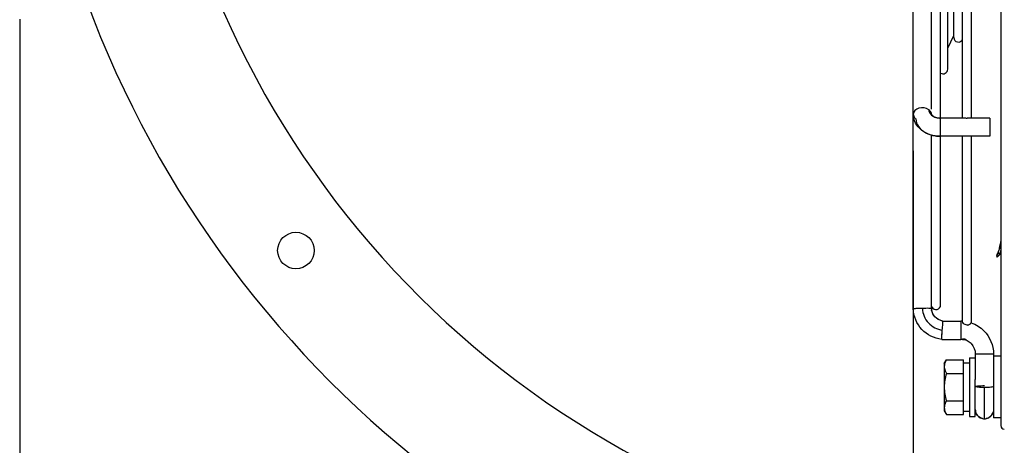
# Model space of a CAD drawing. Units: millimetres. Extents: x 0 to 559, y 0 to 432.
# Drawn here: x 349 to 376, y 202 to 214 of the extents above; entities that cross this region are included whole.
import ezdxf

# ---------------------------------------------------------------- set-up
doc = ezdxf.new("R2010")
doc.units = ezdxf.units.MM
doc.header["$LTSCALE"] = 30.734
doc.layers.get('0').update_dxf_attribs({"linetype": 'CONTINUOUS'})
doc.styles.get("Standard").update_dxf_attribs({"font": 'txt', "width": 0.8})
doc.dimstyles.new('DIMSTYLE_1', dxfattribs={"dimtxt": 2.5, "dimasz": 3, "dimexe": 1.5, "dimexo": 1, "dimtad": 1, "dimlfac": 10, "dimtxsty": 'Standard', "dimblk": '_FILLED', "dimblk1": '_FILLED', "dimblk2": '_FILLED', "dimcen": 0.09, "dimazin": 2, "dimtp": 0.8, "dimtm": 0.8, "dimtfac": 1, "dimtofl": 0, "dimtmove": 0, "dimatfit": 3, "dimldrblk": '_FILLED', "dimfxl": 1, "dimtolj": 1, "dimarcsym": 0})
doc.dimstyles.new('DIMSTYLE_2', dxfattribs={"dimtxt": 2.5, "dimasz": 3, "dimexe": 1.5, "dimexo": 1, "dimtad": 1, "dimlfac": 10, "dimtxsty": 'Standard', "dimblk": '_FILLED', "dimblk1": '_FILLED', "dimblk2": '_FILLED', "dimcen": 0.09, "dimazin": 2, "dimtp": 0.5, "dimtm": 0.5, "dimtfac": 1, "dimtofl": 0, "dimtmove": 0, "dimatfit": 3, "dimldrblk": '_FILLED', "dimfxl": 1, "dimtolj": 1, "dimarcsym": 0})

# ---------------------------------------------------------------- blocks, each defined once
blk = doc.blocks.new('_FILLED')
at = {"color": 0, "linetype": 'ByBlock'}
blk.add_solid([(0, 0), (-1, 0.1667), (-1, -0.1667)], dxfattribs=at)
blk = doc.blocks.new('*D3')
at = {"color": 2, "linetype": 'Continuous', "transparency": 16777216}
for p, q in [((373.19, 209.949), (373.19, 183.269)), ((400.39, 200.742), (400.39, 183.269)), ((373.19, 184.769), (386.79, 184.769)), ((400.39, 184.769), (386.79, 184.769))]:
    blk.add_line(p, q, dxfattribs=at)
at = {"color": 2, "linetype": 'Continuous', "transparency": 16777216, "xscale": 3, "yscale": 3, "zscale": 3, "rotation": 180}
blk.add_blockref('_FILLED', (373.19, 184.769), dxfattribs=at)
at = {"color": 2, "linetype": 'Continuous', "transparency": 16777216, "xscale": 3, "yscale": 3, "zscale": 3}
blk.add_blockref('_FILLED', (400.39, 184.769), dxfattribs=at)
at = {"color": 2, "linetype": 'Continuous', "transparency": 16777216, "insert": (389.478, 187.894), "char_height": 2.5, "width": 6, "attachment_point": 2, "line_spacing_factor": 0.9}
blk.add_mtext('272', dxfattribs=at)
blk = doc.blocks.new('*D4')
at = {"color": 2, "linetype": 'Continuous', "transparency": 16777216}
for p, q in [((348.711, 213.551), (348.711, 174.76)), ((400.39, 200.742), (400.39, 174.76)), ((348.711, 176.26), (374.55, 176.26)), ((400.39, 176.26), (374.55, 176.26))]:
    blk.add_line(p, q, dxfattribs=at)
at = {"color": 2, "linetype": 'Continuous', "transparency": 16777216, "xscale": 3, "yscale": 3, "zscale": 3, "rotation": 180}
blk.add_blockref('_FILLED', (348.711, 176.26), dxfattribs=at)
at = {"color": 2, "linetype": 'Continuous', "transparency": 16777216, "xscale": 3, "yscale": 3, "zscale": 3}
blk.add_blockref('_FILLED', (400.39, 176.26), dxfattribs=at)
at = {"color": 2, "linetype": 'Continuous', "transparency": 16777216, "insert": (377.455, 179.385), "char_height": 2.5, "width": 10, "attachment_point": 2, "line_spacing_factor": 0.9}
blk.add_mtext('516,8', dxfattribs=at)

msp = doc.modelspace()

# ---------------------------------------------------------------- linework, layer by layer
at = {"color": 6, "linetype": 'Continuous'}
for p, q in [((375.5902, 245.6358), (375.5902, 202.4256)), ((373.6902, 211.0907), (373.6902, 223.0247)), ((373.9402, 210.8457), (373.9402, 223.0234)), ((374.1333, 212.1807), (374.1333, 223.0234)), ((374.5402, 210.8457), (374.5402, 223.0233)), ((374.7902, 210.8457), (374.7902, 223.0225)), ((374.3001, 213.0507), (374.3001, 216.2188)), ((373.1902, 205.6249), (373.1902, 215.2887)), ((374.1333, 212.7566), (374.3001, 213.1048)), ((373.9336, 210.8457), (373.9406, 210.8457)), ((374.5645, 210.8457), (373.9406, 210.8457)), ((373.9406, 210.3457), (373.9406, 210.8457)), ((374.7314, 210.8422), (374.7113, 210.8396)), ((375.2902, 210.8457), (374.7659, 210.8457)), ((375.2902, 210.8457), (375.2902, 210.3457)), ((373.6902, 205.6364), (373.6902, 210.3802)), ((373.9195, 210.3459), (373.9265, 210.3458)), ((373.9265, 210.3458), (373.9406, 210.3457)), ((373.9402, 205.7307), (373.9402, 210.3457)), ((375.2902, 210.3457), (373.9406, 210.3457)), ((374.5402, 205.2867), (374.5402, 210.3457)), ((374.7902, 205.2807), (374.7902, 210.3457)), ((375.5902, 207.47), (375.5658, 207.3425)), ((375.5193, 207.1808), (375.5179, 207.1781)), ((375.5626, 207.3275), (375.5531, 207.2885)), ((375.5658, 207.3425), (375.5626, 207.3275)), ((375.5626, 207.3275), (375.5629, 207.3265)), ((375.5658, 207.3425), (375.5662, 207.3415)), ((375.5117, 207.0582), (375.5902, 207.1414)), ((373.69, 205.6363), (373.6902, 205.6364)), ((374.0022, 205.2881), (374.4906, 205.2881)), ((374.5406, 205.2859), (374.5405, 205.2867)), ((373.9704, 204.7881), (373.9864, 205.041)), ((373.9832, 204.9921), (373.9864, 205.041)), ((373.9704, 204.7881), (373.9716, 204.8083)), ((373.9706, 204.7881), (374.4906, 204.7881)), ((374.5338, 204.786), (374.5341, 204.7858)), ((374.5788, 204.7944), (374.5706, 204.7946)), ((374.8902, 204.3887), (374.8902, 203.6863)), ((375.3902, 204.3887), (375.3902, 202.6362)), ((375.5902, 204.3252), (375.3902, 204.3252)), ((375.1402, 202.6143), (375.1402, 203.4682)), ((375.5902, 202.6362), (375.3902, 202.6362))]:
    msp.add_line(p, q, dxfattribs=at)
at = {"color": 7, "linetype": 'Continuous'}
for p, q in [((374.4906, 205.2881), (374.4906, 204.7881)), ((374.0402, 204.1307), (374.0982, 204.2313)), ((374.0982, 204.2313), (374.5702, 204.2313)), ((374.5702, 202.7302), (374.5702, 204.2313)), ((374.7302, 204.2807), (374.8902, 204.2807)), ((374.7302, 204.2807), (374.7302, 202.6807)), ((374.0402, 204.1307), (374.0402, 202.8307)), ((374.7302, 204.1347), (374.5702, 204.1347)), ((374.0982, 203.856), (374.5702, 203.856)), ((374.8902, 202.6807), (374.8902, 203.6863)), ((374.0982, 203.1054), (374.5702, 203.1054)), ((374.0402, 202.8307), (374.0982, 202.7302)), ((374.0982, 202.7302), (374.5702, 202.7302)), ((374.5702, 202.8267), (374.7302, 202.8267)), ((374.7302, 202.6807), (374.8902, 202.6807))]:
    msp.add_line(p, q, dxfattribs=at)
at = {"color": 6, "linetype": 'Continuous'}
for points in [[(375.5179, 207.1781), (375.5158, 207.1727), (375.5111, 207.1616), (375.5066, 207.1514), (375.5023, 207.1421), (375.4983, 207.1337), (375.4946, 207.1263), (375.4913, 207.1197)], [(375.5531, 207.2885), (375.5418, 207.2478), (375.5299, 207.2107), (375.5179, 207.1781)], [(375.4913, 207.1197), (375.4855, 207.1086), (375.4831, 207.1039), (375.4812, 207.1), (375.4791, 207.0954), (375.4766, 207.0879), (375.4751, 207.0782), (375.4756, 207.0665), (375.4791, 207.0547), (375.4847, 207.0449), (375.489, 207.0396)], [(373.9716, 204.8083), (373.9775, 204.9016), (373.9832, 204.9921)]]:
    msp.add_lwpolyline(points, dxfattribs=at)
at = {"color": 7, "linetype": 'Continuous'}
msp.add_circle((356.277, 207.2198), 0.5, dxfattribs=at)
for radius, start in [(25.5, 192.21925), (28.87, 199.21294)]:
    msp.add_arc((377.6252, 224.0507), radius, start, 265, dxfattribs=at)
at = {"color": 6, "linetype": 'Continuous'}
for centre, radius, start, end in [((374.4251, 213.0507), 0.125, 180, 337.63928), ((374.0083, 212.1807), 0.125, 236.74641, 360), ((373.9253, 211.2363), 0.3888, 248.91045, 252.44022), ((373.9285, 211.2461), 0.399, 252.42984, 253.73907), ((373.931, 211.2548), 0.4081, 253.74232, 255.43467), ((373.9366, 211.2771), 0.4311, 255.4615, 260.57426), ((373.9397, 211.2945), 0.4488, 260.54902, 262.85307), ((373.9404, 211.3), 0.4544, 262.85203, 267.38712), ((373.9402, 211.297), 0.4514, 267.38567, 269.15961), ((373.8704, 211.0753), 0.7176, 242.04677, 243.92219), ((373.8913, 211.1189), 0.7659, 243.95585, 249.0119), ((373.9119, 211.1719), 0.8228, 248.99344, 252.87031), ((373.923, 211.2077), 0.8603, 252.86322, 256.18492), ((373.9324, 211.2468), 0.9004, 256.20074, 260.85294), ((373.9385, 211.2828), 0.937, 260.83369, 263.21015), ((373.9403, 211.2979), 0.9522, 263.2096, 268.74655), ((356.7696, 211.2634), 19.2014, 348.2141, 348.59745), ((374.9311, 207.4125), 0.6321, 335.58303, 338.5004), ((374.3035, 207.6165), 1.2924, 344.71018, 345.86927), ((374.2989, 207.6178), 1.2971, 345.8654, 347.02338), ((374.7929, 207.5035), 0.7901, 347.05181, 348.16176), ((375.0876, 207.4235), 0.5618, 330.17047, 333.45206), ((374.1855, 207.5495), 1.4427, 344.43335, 345.48669), ((373.9345, 207.6156), 1.7023, 345.44995, 346.55896), ((375.1652, 207.3775), 0.4716, 323.54533, 327.88735), ((375.129, 207.3999), 0.5142, 327.91113, 330.16278), ((374.0668, 205.6597), 0.3783, 183.51662, 190.49842), ((373.8152, 205.7307), 0.125, 205.71429, 360), ((374.0658, 205.6584), 0.3763, 256.03261, 260.28561), ((374.4906, 204.3884), 0.8997, 86.82344, 89.9997), ((374.6652, 205.2807), 0.125, 340.54147, 360), ((374.6674, 205.3075), 0.1277, 290.7503, 295.29483), ((374.4906, 204.3883), 0.3998, 83.7603, 89.99769), ((374.489, 204.3864), 0.4023, 45.06786, 64.03791), ((375.1412, 202.8643), 0.251, 180.03043, 191.57876), ((375.1402, 202.865), 0.2507, 258.42367, 269.98871), ((375.1401, 202.865), 0.2507, 270.01129, 281.57633), ((375.1401, 202.8643), 0.2501, 337.31201, 348.39077), ((375.6902, 202.4256), 0.1, 180, 267)]:
    msp.add_arc(centre, radius, start, end, dxfattribs=at)
for points, knots in [([(373.617, 211.0741), (373.5421, 211.1271), (373.3584, 211.1608), (373.1902, 211.0242), (373.1902, 210.9493)], [0, 0, 0, 0, 0.5505143, 1, 1, 1, 1]), ([(373.1902, 210.9493), (373.1902, 210.9137), (373.2145, 210.8637), (373.2522, 210.8322), (373.2634, 210.8244)], [0, 0, 0, 0, 0.7226068, 1, 1, 1, 1]), ([(373.9265, 210.3458), (373.7476, 210.3484), (373.4705, 210.4291), (373.2348, 210.6957), (373.1902, 210.8662), (373.1902, 210.9492)], [0, 0, 0, 0, 0.5157976, 0.7606051, 1, 1, 1, 1]), ([(373.6169, 211.0741), (373.617, 211.0536), (373.6349, 210.9623), (373.72, 210.8988), (373.7854, 210.8736)], [0, 0, 0, 0, 0.2262432, 1, 1, 1, 1]), ([(373.6902, 210.9492), (373.6902, 210.9848), (373.6658, 211.0347), (373.6281, 211.0662), (373.617, 211.0741)], [0, 0, 0, 0, 0.7231286, 1, 1, 1, 1]), ([(373.6902, 210.9492), (373.6902, 210.952), (373.6951, 210.9325), (373.7062, 210.9263), (373.7311, 210.9004), (373.7687, 210.8805), (373.8389, 210.8531), (373.8991, 210.8456), (373.9406, 210.8457)], [0, 0, 0, 0, 0.0293979, 0.0950559, 0.2076635, 0.3661348, 0.559009, 1, 1, 1, 1]), ([(373.2634, 210.8244), (373.2634, 210.7491), (373.3233, 210.5852), (373.4572, 210.4822), (373.5341, 210.4414)], [0, 0, 0, 0, 0.4635474, 1, 1, 1, 1]), ([(374.6652, 210.8375), (374.6548, 210.8375), (374.6211, 210.8383), (374.5878, 210.8457), (374.5645, 210.8457)], [0, 0, 0, 0, 0.3065754, 1, 1, 1, 1]), ([(374.7659, 210.8457), (374.7581, 210.8457), (374.7462, 210.8441), (374.7345, 210.8426), (374.7303, 210.842)], [0, 0, 0, 0, 0.6502445, 1, 1, 1, 1]), ([(375.5901, 207.327), (375.5835, 207.3281), (375.5762, 207.3283), (375.5636, 207.3299), (375.5627, 207.3275)], [0, 0, 0, 0, 0.7194124, 1, 1, 1, 1]), ([(375.5901, 207.343), (375.5842, 207.3437), (375.5781, 207.3437), (375.5663, 207.3447), (375.5658, 207.3425)], [0, 0, 0, 0, 0.7240854, 1, 1, 1, 1]), ([(375.4895, 207.1087), (375.4879, 207.1067), (375.4786, 207.0982), (375.4881, 207.113), (375.4905, 207.1176)], [0, 0, 0, 0, 0.3299148, 1, 1, 1, 1]), ([(375.488, 207.0942), (375.4888, 207.0947), (375.4907, 207.0956), (375.4927, 207.0963), (375.4938, 207.0966)], [0, 0, 0, 0, 0.4735311, 1, 1, 1, 1]), ([(375.4902, 207.0424), (375.4898, 207.0418), (375.4893, 207.0411), (375.4889, 207.0399), (375.4891, 207.0397)], [0, 0, 0, 0, 0.7015818, 1, 1, 1, 1]), ([(375.4891, 207.0397), (375.4911, 207.0378), (375.5007, 207.0497), (375.5067, 207.0531), (375.5116, 207.0581)], [0, 0, 0, 0, 0.2806765, 1, 1, 1, 1]), ([(375.4955, 207.0488), (375.4944, 207.0476), (375.4926, 207.0456), (375.4909, 207.0434), (375.4902, 207.0424)], [0, 0, 0, 0, 0.5823749, 1, 1, 1, 1]), ([(373.4402, 205.6336), (373.4083, 205.6328), (373.3513, 205.6297), (373.2675, 205.6332), (373.2295, 205.6196), (373.1902, 205.6313), (373.1902, 205.6249)], [0, 0, 0, 0, 0.3824955, 0.7068421, 0.9236686, 1, 1, 1, 1]), ([(373.9704, 204.7881), (373.7686, 204.8104), (373.368, 205.0068), (373.1989, 205.4196), (373.1902, 205.6224)], [0, 0, 0, 0, 0.5000023, 1, 1, 1, 1]), ([(373.6902, 205.6364), (373.6869, 205.642), (373.6548, 205.6305), (373.6099, 205.6406), (373.5297, 205.634), (373.4719, 205.6343), (373.4402, 205.6336)], [0, 0, 0, 0, 0.0780414, 0.2952822, 0.6188398, 1, 1, 1, 1]), ([(373.4402, 205.6336), (373.4468, 205.4908), (373.5652, 205.2008), (373.8447, 205.0592), (373.9864, 205.041)], [0, 0, 0, 0, 0.4999894, 1, 1, 1, 1]), ([(374.0022, 205.2875), (373.9207, 205.3015), (373.7627, 205.3875), (373.6943, 205.5539), (373.6892, 205.6364)], [0, 0, 0, 0, 0.4999977, 1, 1, 1, 1]), ([(373.975, 205.2932), (373.9061, 205.3103), (373.7755, 205.3861), (373.7077, 205.521), (373.6948, 205.5908)], [0, 0, 0, 0, 0.5000223, 1, 1, 1, 1]), ([(373.9864, 205.041), (373.9903, 205.0991), (374.0004, 205.1807), (373.9964, 205.2645), (374.0022, 205.2881)], [0, 0, 0, 0, 0.7056244, 1, 1, 1, 1]), ([(374.6108, 205.192), (374.5958, 205.199), (374.5623, 205.2231), (374.5437, 205.2624), (374.5406, 205.2859)], [0, 0, 0, 0, 0.4107274, 1, 1, 1, 1]), ([(374.722, 205.192), (374.7321, 205.1968), (374.7483, 205.2099), (374.766, 205.2194), (374.7739, 205.2459), (374.7775, 205.2411)], [0, 0, 0, 0, 0.4489793, 0.7607635, 1, 1, 1, 1]), ([(374.5706, 204.7946), (374.5612, 204.7943), (374.5524, 204.7905), (374.5338, 204.7893), (374.5338, 204.786)], [0, 0, 0, 0, 0.740295, 1, 1, 1, 1]), ([(374.5439, 204.7878), (374.5473, 204.7881), (374.5562, 204.7881), (374.5651, 204.7873), (374.5705, 204.7867)], [0, 0, 0, 0, 0.3883742, 1, 1, 1, 1]), ([(374.5706, 204.7887), (374.5745, 204.7886), (374.5826, 204.7879), (374.5907, 204.7866), (374.5948, 204.7858)], [0, 0, 0, 0, 0.4755426, 1, 1, 1, 1]), ([(374.604, 204.7903), (374.5998, 204.7914), (374.5914, 204.7932), (374.5829, 204.7942), (374.5788, 204.7944)], [0, 0, 0, 0, 0.5120839, 1, 1, 1, 1]), ([(374.5948, 204.7858), (374.6135, 204.7819), (374.6414, 204.7752), (374.6576, 204.7496), (374.6651, 204.748)], [0, 0, 0, 0, 0.711162, 1, 1, 1, 1]), ([(374.6202, 204.7847), (374.6177, 204.7858), (374.6123, 204.7879), (374.6068, 204.7895), (374.604, 204.7903)], [0, 0, 0, 0, 0.4907784, 1, 1, 1, 1]), ([(374.6651, 204.748), (374.6661, 204.7478), (374.6437, 204.7768), (374.6371, 204.7772), (374.6202, 204.7847)], [0, 0, 0, 0, 0.0497196, 1, 1, 1, 1]), ([(374.8902, 204.3887), (374.8902, 204.395), (374.9293, 204.3825), (374.9671, 204.3952), (375.0506, 204.3897), (375.1074, 204.3915), (375.1392, 204.3915)], [0, 0, 0, 0, 0.0761592, 0.2927711, 0.6170926, 1, 1, 1, 1]), ([(375.1392, 204.3915), (375.1712, 204.3915), (375.2284, 204.3897), (375.3125, 204.3952), (375.3506, 204.3824), (375.3902, 204.395), (375.3902, 204.3887)], [0, 0, 0, 0, 0.382362, 0.7067865, 0.9236975, 1, 1, 1, 1]), ([(374.8902, 203.4953), (374.8902, 203.5025), (374.9257, 203.5084), (374.9685, 203.5165), (375.0504, 203.521), (375.1082, 203.5223), (375.1402, 203.5223)], [0, 0, 0, 0, 0.0850599, 0.3007573, 0.6214618, 1, 1, 1, 1]), ([(375.1402, 203.4682), (375.1082, 203.4683), (375.0504, 203.4697), (374.9685, 203.4741), (374.9257, 203.4822), (374.8902, 203.4881), (374.8902, 203.4953)], [0, 0, 0, 0, 0.3785354, 0.6992778, 0.9149693, 1, 1, 1, 1]), ([(375.3902, 203.4953), (375.3902, 203.4881), (375.3546, 203.4823), (375.3118, 203.4741), (375.23, 203.4697), (375.1722, 203.4684), (375.1402, 203.4682)], [0, 0, 0, 0, 0.085022, 0.3007361, 0.6214539, 1, 1, 1, 1]), ([(374.8902, 202.8642), (374.8902, 202.7897), (374.9567, 202.6552), (375.0875, 202.6143), (375.1402, 202.6143)], [0, 0, 0, 0, 0.5857409, 1, 1, 1, 1]), ([(375.0899, 202.6194), (375.0709, 202.6233), (374.9807, 202.652), (374.9103, 202.7406), (374.8953, 202.8139)], [0, 0, 0, 0, 0.2061138, 1, 1, 1, 1]), ([(375.1402, 202.6143), (375.1586, 202.6143), (375.2532, 202.6238), (375.3413, 202.6972), (375.3708, 202.7678)], [0, 0, 0, 0, 0.1938542, 1, 1, 1, 1]), ([(375.3708, 202.7678), (375.3617, 202.746), (375.3208, 202.6765), (375.2454, 202.6306), (375.1904, 202.6194)], [0, 0, 0, 0, 0.2966286, 1, 1, 1, 1])]:
    msp.add_open_spline(points, degree=3, knots=knots, dxfattribs=at)
for points in [[(374.7113, 210.8396), (374.6975, 210.838), (374.6834, 210.8374), (374.6696, 210.8394)], [(375.5179, 207.1781), (375.5094, 207.1566), (375.5421, 207.1319), (375.5646, 207.1267)], [(375.5501, 207.2757), (375.5413, 207.2436), (375.5315, 207.2118), (375.5193, 207.1808)], [(375.4955, 207.0489), (375.4851, 207.0602), (375.4745, 207.0869), (375.488, 207.0942)], [(375.4905, 207.1176), (375.4961, 207.1287), (375.5016, 207.1398), (375.5067, 207.1512)], [(375.5116, 207.0581), (375.5235, 207.0703), (375.5344, 207.0835), (375.5445, 207.0972)], [(375.5646, 207.1267), (375.5685, 207.1385), (375.572, 207.1504), (375.5753, 207.1623)], [(374.6652, 205.1796), (374.6466, 205.1798), (374.6276, 205.184), (374.6108, 205.192)], [(374.6652, 205.1796), (374.6812, 205.1795), (374.6976, 205.1824), (374.7126, 205.1881)], [(374.7775, 205.2411), (374.9073, 205.1975), (375.0299, 205.1215), (375.1267, 205.0247)], [(375.1267, 205.0247), (375.289, 204.8624), (375.3902, 204.6181), (375.3902, 204.3887)], [(374.7731, 204.6711), (374.8452, 204.5991), (374.8902, 204.4906), (374.8902, 204.3887)]]:
    msp.add_open_spline(points, degree=3, dxfattribs=at)
at = {"color": 7, "linetype": 'Continuous'}
for points, knots in [([(374.0982, 204.2313), (374.0896, 204.2163), (374.0588, 204.1582), (374.0402, 204.0922), (374.0402, 204.0436)], [0, 0, 0, 0, 0.2629962, 1, 1, 1, 1]), ([(374.0402, 204.0436), (374.0402, 204.0277), (374.0458, 203.9617), (374.0732, 203.8993), (374.0982, 203.856)], [0, 0, 0, 0, 0.2412835, 1, 1, 1, 1]), ([(374.0982, 203.1054), (374.0896, 203.0904), (374.0588, 203.0324), (374.0402, 202.9663), (374.0402, 202.9178)], [0, 0, 0, 0, 0.2629962, 1, 1, 1, 1])]:
    msp.add_open_spline(points, degree=3, knots=knots, dxfattribs=at)
for points in [[(374.0982, 203.856), (374.0631, 203.7344), (374.0402, 203.6073), (374.0402, 203.4807)], [(374.0402, 203.4807), (374.0402, 203.3541), (374.0631, 203.2271), (374.0982, 203.1054)], [(374.0402, 202.9178), (374.0402, 202.8758), (374.0503, 202.8333), (374.0663, 202.7944)], [(374.0663, 202.7944), (374.0754, 202.7723), (374.0863, 202.7509), (374.0982, 202.7302)]]:
    msp.add_open_spline(points, degree=3, dxfattribs=at)

# ---------------------------------------------------------------- dimensions: what is measured, and where the dimension line sits
at = {"color": 2, "linetype": 'Continuous'}
for base, p1, dimstyle, picture, middle in [((400.3902, 176.26), (348.7106, 214.5507), 'DIMSTYLE_1', '*D4', (377.5178, 176.26)), ((400.3902, 184.7692), (373.1902, 210.9492), 'DIMSTYLE_2', '*D3', (389.4776, 184.7692))]:
    dim = msp.add_linear_dim(base=base, p1=p1, p2=(400.3902, 201.7422), dimstyle=dimstyle, dxfattribs=at)
    dim.commit()
    dim.dimension.update_dxf_attribs({"geometry": picture, "text_midpoint": middle, "dimtype": 160})

doc.saveas('drawing.dxf')
